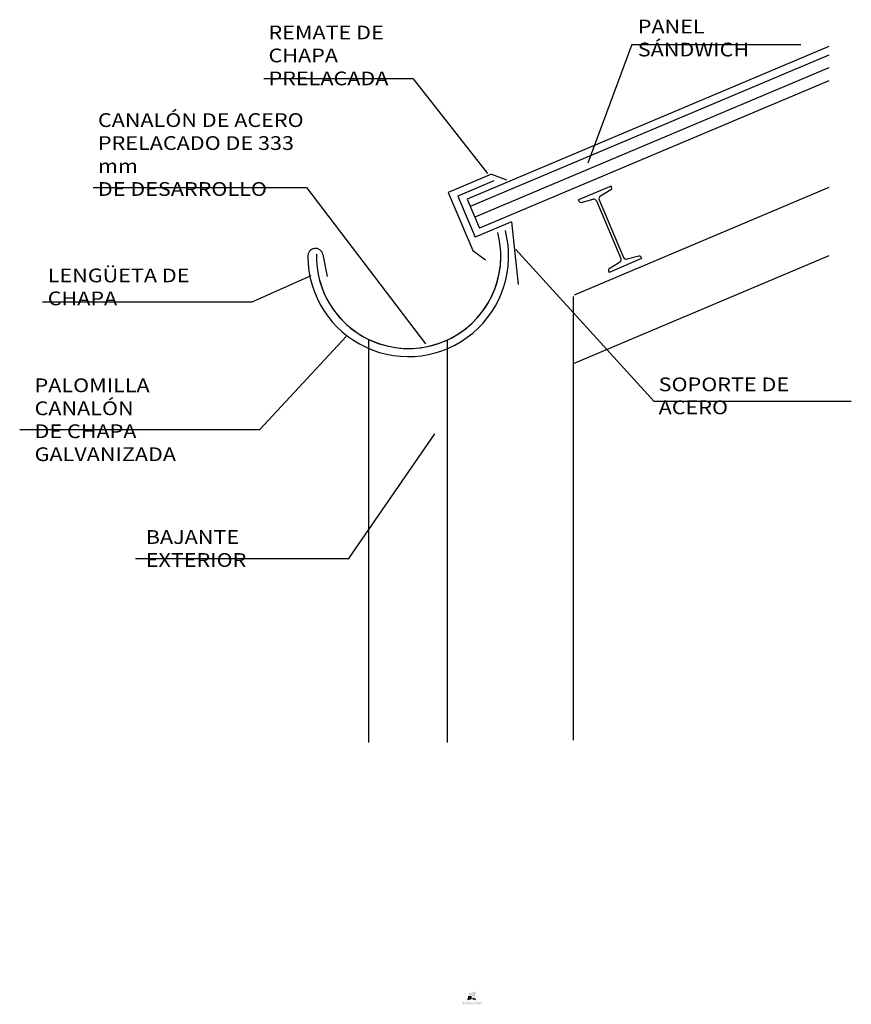
# Model space of a CAD drawing. Units: centimetres. Extents: x 3043 to 3149, y 156 to 281.
import ezdxf

# ---------------------------------------------------------------- set-up
doc = ezdxf.new("R2010")
doc.units = ezdxf.units.CM
doc.header["$LTSCALE"] = 25
doc.header["$MEASUREMENT"] = 0
doc.layers.get('0').update_dxf_attribs({"linetype": 'CONTINUOUS'})
for name, color, linetype in [('BAJANTE', 7, 'CONTINUOUS'), ('CANALÓN', 7, 'CONTINUOUS'), ('ESTRUCTURA', 7, 'CONTINUOUS'), ('PANEL SÁNDWICH', 7, 'CONTINUOUS'), ('remates', 7, 'CONTINUOUS'), ('TEXTO', 7, 'CONTINUOUS')]:
    doc.layers.add(name, color=color, linetype=linetype)
doc.layers.add('LENGÜETA', color=7, linetype='CONTINUOUS', lineweight=30)
doc.layers.add('PALOMILLA', color=7, linetype='CONTINUOUS', lineweight=30)
doc.styles.add('HB', font='times.ttf', dxfattribs={"height": 12})

# ---------------------------------------------------------------- blocks, each defined once
blk = doc.blocks.new('INDAFER')
at = {"true_color": 0xf78f1e}
h = blk.add_hatch(color=30, dxfattribs=at)
h.paths.add_polyline_path([(2312.3532, 941.0455), (2312.3516, 941.0455), (2312.3516, 941.04), (2312.3532, 941.04)])
h.paths.add_polyline_path([(2312.3552, 941.044), (2312.3593, 941.04, 0.418433), (2312.3612, 941.041), (2312.3612, 941.0455), (2312.3599, 941.0455), (2312.3599, 941.0414), (2312.3557, 941.0454, 0.505064), (2312.3537, 941.0444), (2312.3537, 941.04), (2312.3551, 941.04), (2312.3551, 941.0439, -0.813925)])
h.paths.add_polyline_path([(2312.3618, 941.0455), (2312.3618, 941.04), (2312.3679, 941.04, 0.285969), (2312.3693, 941.0413), (2312.3693, 941.044, 0.235222), (2312.3679, 941.0455)])
h.paths.add_polyline_path([(2312.3677, 941.044, -0.443386), (2312.368, 941.0437), (2312.368, 941.0417, -0.38563), (2312.3677, 941.0414), (2312.3631, 941.0414), (2312.3631, 941.044)], flags=16)
h.paths.add_polyline_path([(2312.3696, 941.0445), (2312.3696, 941.04), (2312.371, 941.04), (2312.371, 941.0414), (2312.3736, 941.0414), (2312.3751, 941.04), (2312.3772, 941.04), (2312.3715, 941.0455, 0.439821)])
h.paths.add_polyline_path([(2312.371, 941.044), (2312.3725, 941.0426), (2312.371, 941.0426)], flags=16)
h.paths.add_polyline_path([(2312.3868, 941.073, -0.107314), (2312.3768, 941.0702, 0.032935), (2312.3762, 941.0611), (2312.3837, 941.0611, -0.128828)])
at = {"true_color": 0x7bc1e6}
blk.add_hatch(color=151, dxfattribs=at).paths.add_polyline_path([(2312.3751, 941.0612), (2312.3656, 941.0612, -0.125177), (2312.3625, 941.0493, -0.115435), (2312.3751, 941.0523)])
at = {"true_color": 0x0093d0}
h = blk.add_hatch(color=142, dxfattribs=at)
h.paths.add_polyline_path([(2312.3751, 941.0682, -0.082247), (2312.3672, 941.0693, -0.089936), (2312.3685, 941.0622), (2312.3751, 941.062)])
h.paths.add_polyline_path([(2312.3822, 941.06), (2312.3762, 941.0602, 0.008686), (2312.3763, 941.0568, -0.054647), (2312.3828, 941.0557, -0.056148)])
h.paths.add_polyline_path([(2312.3848, 941.0455), (2312.3788, 941.0455, 0.251777), (2312.3773, 941.044), (2312.3773, 941.04), (2312.3787, 941.04), (2312.3787, 941.042), (2312.3848, 941.042), (2312.3848, 941.0434), (2312.3788, 941.0434), (2312.3788, 941.0438, -0.369307), (2312.3789, 941.044), (2312.3848, 941.044)])
h.paths.add_polyline_path([(2312.393, 941.0455), (2312.387, 941.0455, 0.269259), (2312.3855, 941.044), (2312.3855, 941.0414, 0.307866), (2312.387, 941.04), (2312.393, 941.04), (2312.393, 941.0414), (2312.3872, 941.0414, -0.460593), (2312.3869, 941.0416), (2312.3869, 941.042), (2312.393, 941.042), (2312.393, 941.0434), (2312.3869, 941.0434), (2312.3869, 941.0438, -0.369307), (2312.3871, 941.044), (2312.393, 941.044)])
h.paths.add_polyline_path([(2312.3999, 941.0455), (2312.3935, 941.0455, 0.50071), (2312.3934, 941.0454), (2312.3934, 941.04), (2312.3949, 941.04), (2312.3949, 941.042), (2312.3996, 941.042), (2312.3998, 941.04), (2312.4013, 941.04), (2312.4011, 941.0421, 0.233286), (2312.4006, 941.0427, 0.124438), (2312.401, 941.0432), (2312.401, 941.0446, 0.371496)])
h.paths.add_polyline_path([(2312.3996, 941.044), (2312.3996, 941.0437, -0.366238), (2312.3993, 941.0434), (2312.3949, 941.0434), (2312.3949, 941.044)], flags=16)
at = {"true_color": 0xfcb977}
blk.add_hatch(color=31, dxfattribs=at).paths.add_polyline_path([(2312.3847, 941.0543, 0.072957), (2312.3764, 941.0559, 0.031486), (2312.3767, 941.0522, -0.096278), (2312.3867, 941.0494, -0.053341)])

msp = doc.modelspace()

# ---------------------------------------------------------------- linework, layer by layer
at = {"color": 6, "linetype": 'Continuous'}
msp.add_arc((3092.54, 251.38), 11.72, 194.864, 0, dxfattribs=at)
at = {"layer": 'BAJANTE', "color": 6, "linetype": 'Continuous'}
for p, q in [((3087.45, 240.82), (3087.45, 189.6)), ((3097.45, 240.74), (3097.45, 189.6))]:
    msp.add_line(p, q, dxfattribs=at)
at = {"layer": 'CANALÓN', "color": 6, "linetype": 'Continuous'}
msp.add_arc((3092.54, 251.38), 11.72, 178.6682, 14.864, dxfattribs=at)
at = {"layer": 'ESTRUCTURA', "color": 2, "linetype": 'Continuous'}
for p, q in [((3118.27, 260.29), (3114.12, 258.55)), ((3118.35, 260.1), (3118.27, 260.29)), ((3145.95, 260.1), (3113.58, 246.45)), ((3118.26, 259.82), (3116.92, 259.02)), ((3114.21, 258.35), (3114.12, 258.55)), ((3114.47, 258.22), (3115.98, 258.62)), ((3116.42, 258.4), (3119.51, 251.08)), ((3116.77, 258.55), (3119.86, 251.22)), ((3145.95, 251.42), (3113.46, 237.71)), ((3121.81, 251.41), (3120.3, 251)), ((3122.16, 251.08), (3118.01, 249.33)), ((3118.02, 249.81), (3119.36, 250.61)), ((3122.07, 251.28), (3122.16, 251.08)), ((3117.93, 249.53), (3118.01, 249.33)), ((3113.46, 237.71), (3113.46, 189.9))]:
    msp.add_line(p, q, dxfattribs=at)
at = {"layer": 'ESTRUCTURA', "color": 252, "linetype": 'Continuous'}
msp.add_line((3113.5, 189.9), (3113.5, 246.28), dxfattribs=at)
at = {"layer": 'ESTRUCTURA', "color": 2, "linetype": 'Continuous'}
for centre, radius, start, end in [((3117.11, 258.7), 0.375, 120.8415, 202.8719), ((3118.14, 260.01), 0.225, 300.8416, 22.8719), ((3114.41, 258.44), 0.225, 202.8719, 284.9023), ((3116.08, 258.26), 0.375, 22.8719, 104.9023), ((3121.87, 251.19), 0.225, 22.8719, 104.9023), ((3119.17, 250.93), 0.375, 300.8415, 22.8719), ((3120.2, 251.37), 0.375, 202.8719, 284.9023), ((3118.14, 249.61), 0.225, 120.8416, 202.8719)]:
    msp.add_arc(centre, radius, start, end, dxfattribs=at)
at = {"layer": 'LENGÜETA', "color": 5, "lineweight": 30}
msp.add_line((3081.64, 251.59), (3082.18, 248.79), dxfattribs=at)
msp.add_arc((3080.7, 251.42), 0.959, 10.1686, 186.1956, dxfattribs=at)
at = {"layer": 'PALOMILLA', "color": 5, "linetype": 'Continuous', "lineweight": 30, "ltscale": 0.005}
msp.add_arc((3092.5, 251.4), 12.76, 180.3722, 14.7021, dxfattribs=at)
at = {"layer": 'PANEL SÁNDWICH', "color": 6, "linetype": 'Continuous'}
for p, q in [((3145.95, 278.02), (3099.98, 258.63)), ((3145.95, 276.94), (3100.37, 257.71)), ((3145.95, 275.31), (3100.96, 256.33)), ((3145.95, 273.68), (3101.54, 254.94)), ((3099.98, 258.63), (3101.54, 254.94))]:
    msp.add_line(p, q, dxfattribs=at)
at = {"layer": 'remates', "color": 5, "linetype": 'Continuous', "ltscale": 0.005}
for p, q in [((3103.09, 261.79), (3097.58, 259.46)), ((3097.58, 259.46), (3100.69, 252.09)), ((3100.69, 252.09), (3102.33, 250.94))]:
    msp.add_line(p, q, dxfattribs=at)
at = {"layer": 'remates', "color": 5, "lineweight": -3}
msp.add_line((3103.08, 261.8), (3104.98, 261.08), dxfattribs=at)
at = {"layer": 'remates', "color": 5, "linetype": 'Continuous', "lineweight": 30, "ltscale": 0.005}
for p, q in [((3103.39, 260.98), (3098.79, 259.03)), ((3098.79, 259.03), (3100.99, 253.81)), ((3105.6, 255.75), (3100.99, 253.81)), ((3105.6, 255.75), (3106.46, 247.79))]:
    msp.add_line(p, q, dxfattribs=at)
at = {"layer": 'TEXTO', "color": 1, "lineweight": -3}
for p, q in [((3120.93, 278.26), (3115.32, 263.21)), ((3120.93, 278.26), (3142.4, 278.26)), ((3093.11, 273.91), (3074.15, 273.91)), ((3093.11, 273.91), (3102.58, 261.89)), ((3052.45, 260.1), (3079.56, 260.1)), ((3079.56, 260.1), (3094.68, 240.26)), ((3123.73, 232.93), (3106.19, 252.24)), ((3072.66, 245.6), (3080.14, 248.93)), ((3046.03, 245.6), (3072.66, 245.6)), ((3073.65, 229.38), (3084.59, 241.17)), ((3148.8, 232.93), (3123.73, 232.93)), ((3043.12, 229.38), (3073.65, 229.38)), ((3084.93, 212.99), (3095.86, 228.82)), ((3057.82, 212.99), (3084.93, 212.99))]:
    msp.add_line(p, q, dxfattribs=at)

# ---------------------------------------------------------------- block references
at = {"xscale": 50, "yscale": 50, "zscale": 50}
msp.add_blockref('INDAFER', (-112518.18, -46895.63), dxfattribs=at)

# ---------------------------------------------------------------- texts
at = {"layer": 'TEXTO', "linetype": 'Continuous', "char_height": 1.75, "attachment_point": 1, "style": 'HB'}
for s, insert in [('{\\fArial Narrow|b0|i0|c0|p34;\\W1.1501;PANEL SÁNDWICH}', (3121.67, 281.43)), ('{\\fArial Narrow|b0|i0|c0|p34;\\W1.1501;REMATE DE CHAPA \\PPRELACADA}', (3074.74, 280.68)), ('{\\fArial Narrow|b0|i0|c0|p34;\\W1.1501;CANALÓN DE ACERO\\PPRELACADO DE 333 mm\\PDE DESARROLLO}', (3053.06, 269.55)), ('{\\fArial Narrow|b0|i0|c0|p34;\\W1.1501;LENGÜETA DE CHAPA}', (3046.68, 249.82)), ('{\\fArial Narrow|b0|i0|c0|p34;\\W1.1501;PALOMILLA CANALÓN\\PDE CHAPA GALVANIZADA}', (3045.01, 235.86)), ('{\\fArial Narrow|b0|i0|c0|p34;\\W1.1501;SOPORTE DE ACERO}', (3124.32, 235.98)), ('{\\fArial Narrow|b0|i0|c0|p34;\\W1.1501;BAJANTE EXTERIOR}', (3059.14, 216.59))]:
    msp.add_mtext(s, dxfattribs=dict(at, insert=insert))

doc.saveas('drawing.dxf')
